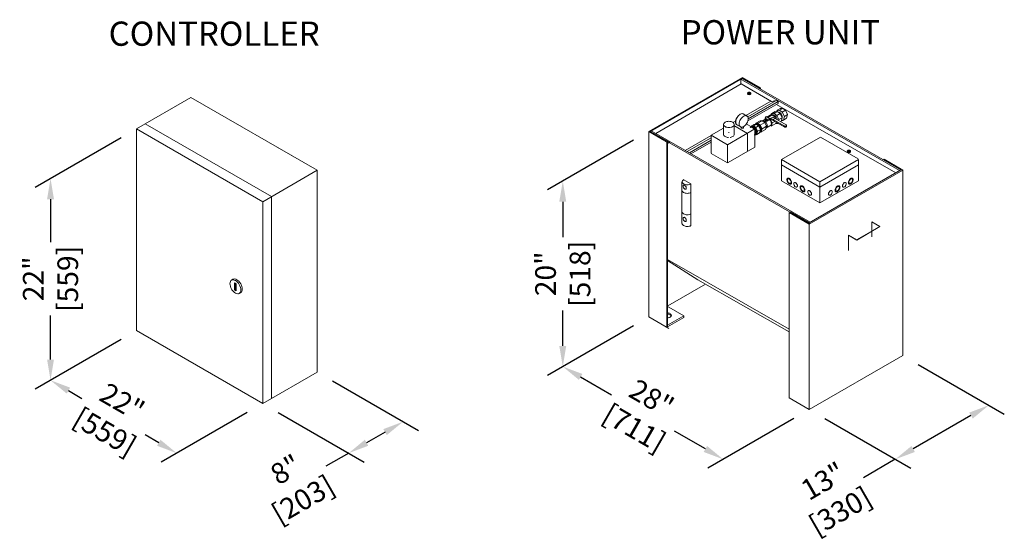
# Model space of a CAD drawing. Units: inches. Extents: x 87 to 1822, y -41 to 475.
# Drawn here: x 1512 to 1661, y -40 to 39 of the extents above; entities that cross this region are included whole.
import ezdxf

# ---------------------------------------------------------------- set-up
doc = ezdxf.new("R2010")
doc.units = ezdxf.units.IN
doc.header["$MEASUREMENT"] = 0
doc.header["$PDMODE"] = 35
doc.header["$PDSIZE"] = -1
for name, color, linetype in [('3', 3, 'Continuous'), ('4', 4, 'Continuous'), ('S0-ANGLAIS-11', 11, 'Continuous')]:
    doc.layers.add(name, color=color, linetype=linetype)
doc.styles.add('ROMANS', font='ROMANS.shx', dxfattribs={"width": 0.8})
doc.dimstyles.new('125', dxfattribs={"dimtxt": 0.125, "dimasz": 0.125, "dimexe": 0.093, "dimexo": 0.093, "dimgap": 0.0325, "dimtad": 0, "dimdec": 4, "dimzin": 3, "dimdsep": 46, "dimlunit": 5, "dimtxsty": 'ROMANS', "dimcen": 0, "dimclrt": 3, "dimadec": 0, "dimazin": 0, "dimtfac": 1, "dimtdec": 4, "dimtofl": 0, "dimtmove": 0, "dimatfit": 3, "dimfxl": 0, "dimfrac": 2, "dimtolj": 1, "dimtzin": 0, "dimarcsym": 0})

# ---------------------------------------------------------------- blocks, each defined once
blk = doc.blocks.new('*D3')
at = {"layer": '4', "color": 0, "lineweight": -2}
for p, q in [((1559.43, -15.65), (1572.42, -23.15)), ((1551.22, -20.39), (1564.21, -27.89)), ((1567.39, -23.37), (1564.59, -24.98)), ((1561.89, -26.55), (1558.46, -28.52))]:
    blk.add_line(p, q, dxfattribs=at)
at = {"layer": '4', "color": 0}
for points in [[(1567.13, -22.92), (1567.65, -23.82), (1570.09, -21.81)], [(1564.33, -24.53), (1564.85, -25.43), (1561.89, -26.55)]]:
    blk.add_solid(points, dxfattribs=at)
at = {"layer": 'Defpoints', "color": 0}
for p in [(1557.1, -14.31), (1548.9, -19.05), (1570.09, -21.81)]:
    blk.add_point(p, dxfattribs=at)
at = {"layer": '4', "color": 3, "insert": (1553.68, -31.28), "char_height": 3.125, "attachment_point": 5, "rotation": 30, "style": 'ROMANS'}
blk.add_mtext('\\A1;8"\\P[203]', dxfattribs=at)
blk = doc.blocks.new('*D4')
at = {"layer": '4', "color": 0, "lineweight": -2}
for p, q in [((1527.52, -9.39), (1514.53, -16.89)), ((1519.56, -17.11), (1521.6, -18.29)), ((1546.57, -20.39), (1533.58, -27.89)), ((1533.2, -24.98), (1531.16, -23.8))]:
    blk.add_line(p, q, dxfattribs=at)
at = {"layer": '4', "color": 0}
for points in [[(1519.82, -16.66), (1519.3, -17.56), (1516.85, -15.55)], [(1533.46, -24.53), (1532.94, -25.43), (1535.91, -26.55)]]:
    blk.add_solid(points, dxfattribs=at)
at = {"layer": 'Defpoints', "color": 0}
for p in [(1529.84, -8.05), (1548.9, -19.05), (1535.91, -26.55)]:
    blk.add_point(p, dxfattribs=at)
at = {"layer": '4', "color": 3, "insert": (1526.38, -21.05), "char_height": 3.125, "attachment_point": 5, "rotation": 330, "style": 'ROMANS'}
blk.add_mtext('\\A1;22"\\P[559]', dxfattribs=at)
blk = doc.blocks.new('*D5')
at = {"layer": '4', "color": 0, "lineweight": -2}
for p, q in [((1527.52, 21.07), (1514.53, 13.57)), ((1516.85, 11.79), (1516.85, 5.28)), ((1516.85, -12.42), (1516.85, -5.75)), ((1527.52, -9.39), (1514.53, -16.89))]:
    blk.add_line(p, q, dxfattribs=at)
at = {"layer": '4', "color": 0}
for points in [[(1516.33, 11.79), (1517.37, 11.79), (1516.85, 14.92)], [(1516.33, -12.42), (1517.37, -12.42), (1516.85, -15.55)]]:
    blk.add_solid(points, dxfattribs=at)
at = {"layer": 'Defpoints', "color": 0}
for p in [(1529.84, 22.42), (1529.84, -8.05), (1516.85, -15.55)]:
    blk.add_point(p, dxfattribs=at)
at = {"layer": '4', "color": 3, "insert": (1516.85, -0.24), "char_height": 3.125, "attachment_point": 5, "rotation": 90, "style": 'ROMANS'}
blk.add_mtext('\\A1;22"\\P[559]', dxfattribs=at)
blk = doc.blocks.new('*D7')
at = {"layer": '4', "color": 0, "lineweight": -2}
for p, q in [((1604.89, 20.68), (1591.9, 13.18)), ((1594.23, 11.4), (1594.23, 6.04)), ((1594.23, -10.35), (1594.23, -4.99)), ((1604.89, -7.32), (1591.9, -14.82))]:
    blk.add_line(p, q, dxfattribs=at)
at = {"layer": '4', "color": 0}
for points in [[(1593.7, 11.4), (1594.75, 11.4), (1594.23, 14.52)], [(1593.7, -10.35), (1594.75, -10.35), (1594.23, -13.48)]]:
    blk.add_solid(points, dxfattribs=at)
at = {"layer": 'Defpoints', "color": 0}
for p in [(1607.22, 22.02), (1607.22, -5.98), (1594.23, -13.48)]:
    blk.add_point(p, dxfattribs=at)
at = {"layer": '4', "color": 3, "insert": (1594.23, 0.52), "char_height": 3.125, "attachment_point": 5, "rotation": 90, "style": 'ROMANS'}
blk.add_mtext('\\A1;20"\\P[518]', dxfattribs=at)
blk = doc.blocks.new('*D6')
at = {"layer": '4', "color": 0, "lineweight": -2}
for p, q in [((1604.89, -7.32), (1591.9, -14.82)), ((1596.93, -15.04), (1601.57, -17.72)), ((1629.14, -21.32), (1616.15, -28.82)), ((1615.77, -25.92), (1611.13, -23.24))]:
    blk.add_line(p, q, dxfattribs=at)
at = {"layer": '4', "color": 0}
for points in [[(1597.19, -14.59), (1596.67, -15.49), (1594.23, -13.48)], [(1616.03, -25.47), (1615.51, -26.37), (1618.47, -27.48)]]:
    blk.add_solid(points, dxfattribs=at)
at = {"layer": 'Defpoints', "color": 0}
for p in [(1607.22, -5.98), (1631.46, -19.98), (1618.47, -27.48)]:
    blk.add_point(p, dxfattribs=at)
at = {"layer": '4', "color": 3, "insert": (1606.35, -20.48), "char_height": 3.125, "attachment_point": 5, "rotation": 330, "style": 'ROMANS'}
blk.add_mtext('\\A1;28"\\P[711]', dxfattribs=at)
blk = doc.blocks.new('*D8')
at = {"layer": '4', "color": 0, "lineweight": -2}
for p, q in [((1647.93, -13.16), (1660.92, -20.66)), ((1633.79, -21.32), (1646.78, -28.82)), ((1655.89, -20.88), (1647.16, -25.92)), ((1644.45, -27.48), (1639.63, -30.27))]:
    blk.add_line(p, q, dxfattribs=at)
at = {"layer": '4', "color": 0}
for points in [[(1655.63, -20.42), (1656.15, -21.33), (1658.6, -19.31)], [(1646.9, -25.47), (1647.42, -26.37), (1644.45, -27.48)]]:
    blk.add_solid(points, dxfattribs=at)
at = {"layer": 'Defpoints', "color": 0}
for p in [(1645.61, -11.81), (1658.6, -19.31), (1631.46, -19.98)]:
    blk.add_point(p, dxfattribs=at)
at = {"layer": '4', "color": 3, "insert": (1634.85, -33.02), "char_height": 3.125, "attachment_point": 5, "rotation": 30, "style": 'ROMANS'}
blk.add_mtext('\\A1;13"\\P[330]', dxfattribs=at)

msp = doc.modelspace()

# ---------------------------------------------------------------- linework, layer by layer
at = {"layer": '3', "linetype": 'Continuous', "lineweight": 0}
for p, q in [((1607.21546, 22.02026), (1621.36054, 30.18692)), ((1607.45013, 22.02147), (1621.36161, 30.05327)), ((1645.11348, 16.10699), (1621.02379, 29.95115)), ((1621.11359, 29.91038), (1621.11359, 29.13858)), ((1645.31145, 16.22129), (1621.22176, 30.06545)), ((1624.08521, 28.61384), (1621.36054, 30.18692)), ((1621.36161, 30.05327), (1623.96999, 28.54732)), ((1621.19253, 29.18415), (1608.26272, 21.71912)), ((1625.77641, 26.53765), (1621.19253, 29.18415)), ((1624.08521, 28.61384), (1623.89882, 28.50623)), ((1623.95486, 28.55606), (1623.95486, 28.48749)), ((1624.08521, 28.61384), (1624.08521, 28.41223)), ((1529.84368, 22.41616), (1538.05093, 27.15462)), ((1557.10349, 16.15462), (1538.05093, 27.15462)), ((1622.29342, 27.92317), (1622.50924, 27.79856)), ((1621.89238, 24.4198), (1625.6685, 26.59995)), ((1622.16942, 24.2446), (1626.44564, 26.71348)), ((1622.19412, 23.61446), (1626.7684, 26.25541)), ((1622.24158, 23.91167), (1626.7684, 26.52523)), ((1626.44564, 26.6788), (1625.77641, 26.53765)), ((1626.7684, 26.52523), (1626.44399, 26.71253)), ((1644.53189, 15.76205), (1626.50717, 26.1046)), ((1626.63438, 25.22136), (1627.15562, 25.52229)), ((1626.7684, 26.52523), (1626.7684, 26.25541)), ((1626.98187, 25.23104), (1627.45633, 25.50496)), ((1627.45633, 25.50496), (1627.07462, 25.47553)), ((1627.884, 25.22033), (1627.45633, 25.50496)), ((1621.47423, 24.66951), (1622.04631, 24.33923)), ((1624.78615, 23.87126), (1624.3619, 23.62632)), ((1624.77622, 24.01936), (1625.20041, 23.77446)), ((1624.77622, 23.8864), (1625.20041, 23.64149)), ((1624.7767, 24.01965), (1624.94624, 24.25669)), ((1624.78615, 23.68199), (1624.78615, 24.03285)), ((1624.93311, 24.12269), (1624.93987, 24.11385)), ((1624.94624, 24.25669), (1625.49095, 23.9422)), ((1625.05369, 24.19466), (1625.55009, 24.48126)), ((1625.2312, 24.13111), (1625.18497, 24.11886)), ((1625.20041, 23.77446), (1625.66528, 24.01095)), ((1625.20041, 23.64149), (1625.66528, 23.87798)), ((1625.49095, 23.9422), (1625.20116, 23.77489)), ((1625.2312, 24.13111), (1625.88201, 24.50686)), ((1625.48681, 23.93981), (1625.2312, 24.13111)), ((1625.49095, 23.9422), (1625.95582, 24.17869)), ((1625.88201, 24.50686), (1625.55009, 24.48126)), ((1625.85877, 23.31044), (1625.59402, 23.84173)), ((1625.66528, 24.01095), (1627.68484, 22.84495)), ((1625.66528, 23.87798), (1627.66079, 22.72587)), ((1626.14828, 24.74977), (1625.72177, 24.63679)), ((1625.8008, 24.74009), (1625.72177, 24.63679)), ((1625.8008, 24.74009), (1626.32203, 25.04102)), ((1626.25391, 24.25935), (1625.88201, 24.50686)), ((1625.95582, 24.17869), (1627.97538, 23.0127)), ((1626.31912, 23.96894), (1626.03137, 23.8028)), ((1626.03137, 23.8028), (1626.03137, 23.671)), ((1626.03502, 24.13297), (1626.25391, 24.25935)), ((1626.14828, 24.74977), (1626.62274, 25.02369)), ((1626.54923, 24.4497), (1626.14828, 24.74977)), ((1626.62274, 25.02369), (1626.24103, 24.99426)), ((1626.41171, 23.91548), (1626.25391, 24.25935)), ((1626.54923, 24.4497), (1627.05042, 24.73906)), ((1626.86999, 23.806), (1626.54923, 24.4497)), ((1626.98187, 25.23104), (1626.55535, 25.11806)), ((1626.63438, 25.22136), (1626.55535, 25.11806)), ((1627.05042, 24.73906), (1626.62274, 25.02369)), ((1626.83649, 23.67024), (1626.86999, 23.806)), ((1626.86999, 23.806), (1627.35113, 24.08378)), ((1627.38282, 24.93097), (1626.98187, 25.23104)), ((1627.35113, 24.08378), (1627.05042, 24.73906)), ((1627.20411, 23.5272), (1627.35113, 24.08378)), ((1627.38282, 24.93097), (1627.884, 25.22033)), ((1627.70358, 24.28727), (1627.38282, 24.93097)), ((1627.55656, 23.73069), (1628.0377, 24.00847)), ((1627.56502, 23.72584), (1627.70358, 24.28727)), ((1627.70358, 24.28727), (1628.18472, 24.56505)), ((1628.18472, 24.56505), (1627.884, 25.22033)), ((1628.0377, 24.00847), (1628.18472, 24.56505)), ((1529.84368, -8.04538), (1529.84368, 22.41616)), ((1548.89623, 11.41616), (1529.84368, 22.41616)), ((1550.22304, 12.18219), (1531.17048, 23.18219)), ((1618.52212, 22.52946), (1616.64242, 21.44421)), ((1618.52212, 21.5775), (1618.52212, 23.02291)), ((1618.95933, 22.62538), (1618.96503, 22.64869)), ((1619.11078, 20.0191), (1623.22077, 22.39201)), ((1619.24856, 22.57179), (1619.25643, 22.60399)), ((1620.30912, 23.56118), (1619.96613, 23.36315)), ((1622.13373, 21.72183), (1620.08358, 22.90548)), ((1620.1297, 21.49955), (1620.1297, 23.15028)), ((1620.30912, 23.56118), (1620.27737, 23.54285)), ((1620.42403, 23.08964), (1621.11011, 22.69353)), ((1621.16392, 22.66346), (1621.16392, 22.53881)), ((1621.54731, 22.55207), (1621.54731, 22.76855)), ((1621.91816, 23.14407), (1623.22077, 22.39201)), ((1623.03327, 22.86213), (1622.66239, 22.76389)), ((1622.73111, 22.85372), (1622.66239, 22.76389)), ((1622.73111, 22.85372), (1623.11392, 23.07473)), ((1623.03327, 22.86213), (1623.44584, 23.10033)), ((1623.38192, 22.6012), (1623.03327, 22.86213)), ((1623.44584, 23.10033), (1623.11392, 23.07473)), ((1623.22077, 22.39201), (1623.22077, 19.64411)), ((1623.70876, 23.25213), (1623.33787, 23.15389)), ((1623.40659, 23.24371), (1623.33787, 23.15389)), ((1623.38192, 22.6012), (1623.81773, 22.85282)), ((1623.66084, 22.04147), (1623.38192, 22.6012)), ((1623.40659, 23.24371), (1624.02765, 23.60228)), ((1623.81773, 22.85282), (1623.44584, 23.10033)), ((1623.70876, 23.25213), (1624.35957, 23.62787)), ((1624.05741, 22.9912), (1623.70876, 23.25213)), ((1624.07922, 22.28302), (1623.81773, 22.85282)), ((1624.35957, 23.62787), (1624.02765, 23.60228)), ((1624.05741, 22.9912), (1624.73147, 23.38036)), ((1624.33633, 22.43146), (1624.05741, 22.9912)), ((1624.20849, 21.94747), (1624.86512, 22.32658)), ((1624.21584, 21.94326), (1624.33633, 22.43146)), ((1624.33633, 22.43146), (1624.99295, 22.81056)), ((1624.73147, 23.38036), (1624.35957, 23.62787)), ((1624.99295, 22.81056), (1624.73147, 23.38036)), ((1624.86512, 22.32658), (1624.99295, 22.81056)), ((1625.50426, 22.86647), (1624.91838, 22.52822)), ((1625.73093, 22.82646), (1626.38756, 23.20556)), ((1625.73828, 22.82224), (1625.85877, 23.31044)), ((1625.85877, 23.31044), (1626.25353, 23.53835)), ((1626.38756, 23.20556), (1626.44609, 23.42718)), ((1626.72298, 23.24942), (1626.73848, 23.25837)), ((1626.73143, 23.24457), (1626.73529, 23.26021)), ((1627.14417, 23.4926), (1627.20411, 23.5272)), ((1627.66079, 22.72587), (1627.70689, 22.70372)), ((1628.0395, 22.93767), (1628.0395, 22.7935)), ((1607.21546, -5.97974), (1607.21546, 22.02026)), ((1607.21546, 22.02026), (1610.26151, 20.26162)), ((1610.3799, 20.32996), (1607.45013, 22.02147)), ((1631.61173, 8.3026), (1607.59459, 22.10487)), ((1612.73869, 19.13492), (1616.64242, 21.38874)), ((1613.02894, 18.96734), (1616.64242, 21.05359)), ((1616.64242, 21.44421), (1616.64242, 18.73248)), ((1616.64242, 21.44421), (1619.11078, 20.0191)), ((1619.30027, 21.81883), (1619.32608, 21.89994)), ((1622.13373, 19.01651), (1622.13373, 21.72183)), ((1623.533, 21.55748), (1623.95138, 21.79903)), ((1623.54035, 21.55327), (1623.66084, 22.04147)), ((1623.66084, 22.04147), (1624.07922, 22.28302)), ((1623.95138, 21.79903), (1624.07922, 22.28302)), ((1627.28649, 17.77414), (1633.16657, 21.16901)), ((1633.16657, 21.16901), (1638.83476, 17.89647)), ((1557.10349, 16.15462), (1551.09461, 19.62386)), ((1609.94013, 20.44717), (1610.05851, 20.51552)), ((1609.94013, 20.44717), (1609.94013, -7.55283)), ((1610.05851, 20.51552), (1610.05851, -7.48448)), ((1610.34619, 20.3105), (1631.53495, 8.1412)), ((1613.35335, 18.78005), (1616.64242, 20.67899)), ((1613.58701, 18.64514), (1616.64242, 20.40918)), ((1619.11078, 20.0191), (1619.16199, 20.04867)), ((1619.11078, 20.0191), (1619.11078, 17.2712)), ((1619.21515, 17.33146), (1623.22077, 19.64411)), ((1616.64242, 18.69631), (1619.11078, 17.2712)), ((1637.35497, 19.17883), (1637.57079, 19.05422)), ((1633.08251, 14.42781), (1627.28649, 17.77414)), ((1627.28649, 14.57863), (1627.28649, 17.77414)), ((1633.08251, 13.60964), (1627.28649, 16.95597)), ((1633.08251, 14.42781), (1638.87853, 17.77414)), ((1633.08251, 13.60964), (1638.87853, 16.95597)), ((1638.87853, 14.57863), (1638.87853, 17.77414)), ((1642.65988, 17.74472), (1642.78547, 17.81723)), ((1645.31292, 16.21298), (1642.65988, 17.74472)), ((1645.60925, 16.18692), (1642.78547, 17.81723)), ((1548.89623, 11.41616), (1557.10349, 16.15462)), ((1557.10349, -14.30691), (1557.10349, 16.15462)), ((1631.43007, 8.19772), (1645.31292, 16.21298)), ((1631.46417, 8.02026), (1645.60925, 16.18692)), ((1645.60925, 16.18692), (1645.60925, -11.81308)), ((1612.23262, 14.41505), (1612.23262, 8.12145)), ((1612.41686, 14.76644), (1613.5653, 14.10339)), ((1613.5653, 14.10339), (1613.5653, 7.76319)), ((1633.08251, 11.23229), (1627.28649, 14.57863)), ((1632.9587, 13.68112), (1633.08251, 13.60964)), ((1633.08251, 11.23229), (1638.87853, 14.57863)), ((1633.08251, 11.23229), (1633.08251, 14.42781)), ((1633.08251, 11.23229), (1633.08251, 13.60964)), ((1550.22304, -18.27934), (1550.22304, 12.18219)), ((1548.89623, -19.04538), (1548.89623, 11.41616)), ((1628.40312, 9.749), (1628.56857, 9.84452)), ((1628.41812, -18.22111), (1628.41812, 9.77889)), ((1628.41812, 9.77889), (1631.46417, 8.02026)), ((1628.55475, 9.85778), (1631.43007, 8.19772)), ((1612.26197, 8.11428), (1612.26201, 8.11887)), ((1631.46417, 8.02026), (1631.46417, -19.97974)), ((1638.62914, 5.62421), (1642.14606, 7.65471)), ((1640.938, 8.35218), (1640.938, 6.12931)), ((1642.14606, 7.65471), (1640.938, 8.35218)), ((1637.3793, 6.34581), (1638.62914, 5.62421)), ((1637.3793, 4.04562), (1637.3793, 6.34581)), ((1610.05851, 2.68886), (1628.41812, -7.84704)), ((1610.05851, 2.5435), (1614.6291, -0.36087)), ((1544.19773, -0.43054), (1544.41407, -0.30563)), ((1544.901, -0.98091), (1544.65732, -0.84022)), ((1544.65732, -0.84022), (1544.65732, -1.89432)), ((1544.75568, -0.89701), (1544.75568, -1.83753)), ((1544.901, -0.98091), (1544.901, -2.03501)), ((1615.78837, -1.03017), (1610.1044, -4.31182)), ((1614.6291, -0.36087), (1628.41812, -8.25793)), ((1544.901, -2.03501), (1544.65732, -1.89432)), ((1544.901, -1.92143), (1544.75568, -1.83753)), ((1545.3606, -2.44469), (1545.57694, -2.31979)), ((1609.88723, -4.31507), (1612.51031, -5.82951)), ((1612.51031, -5.82951), (1610.07307, -7.23665)), ((1612.51031, -5.82951), (1612.51031, -6.092)), ((1610.26151, -7.73838), (1607.21546, -5.97974)), ((1612.51031, -6.092), (1610.07307, -7.49914)), ((1610.07307, -7.23665), (1610.07307, -7.49914)), ((1529.84368, -8.04538), (1548.89623, -19.04538)), ((1609.94013, -7.55283), (1610.05851, -7.48448)), ((1645.60925, -11.81308), (1631.46417, -19.97974)), ((1548.89623, -19.04538), (1557.10349, -14.30691)), ((1631.46417, -19.97974), (1628.41812, -18.22111))]:
    msp.add_line(p, q, dxfattribs=at)
at = {"layer": '3', "linetype": 'Continuous', "lineweight": 15}
for p, q in [((1638.61723, 5.63971), (1642.12613, 7.66557)), ((1642.12613, 7.66557), (1640.93837, 8.35133)), ((1640.93837, 8.35133), (1640.93837, 6.12792)), ((1637.3793, 4.04562), (1637.36739, 6.3613)), ((1637.36739, 6.3613), (1638.61723, 5.63971))]:
    msp.add_line(p, q, dxfattribs=at)
at = {"layer": '3', "linetype": 'Continuous', "lineweight": 0}
for centre, radius, start, end in [((1622.23, 27.78331), 0.08764, 144.3428702, 215.6571298), ((1622.23, 27.71472), 0.08764, 156.9609834, 215.6571298), ((1622.30895, 27.72667), 0.18481, 120, 144.3428702), ((1622.30895, 27.83996), 0.18481, 215.6571298, 240), ((1622.30895, 27.77136), 0.18481, 215.6571298, 240), ((1622.36127, 27.63605), 0.28944, 104.3856823, 120), ((1622.36127, 27.93057), 0.28944, 240, 256.5505245), ((1622.36127, 27.86198), 0.28944, 240, 256.5505245), ((1622.29226, 27.84884), 0.0547, 144.3428702, 215.6571298), ((1622.34154, 27.81348), 0.11535, 120, 144.3428702), ((1622.34154, 27.88419), 0.11535, 215.6571298, 240), ((1622.37419, 27.75692), 0.18066, 103.4494755, 120), ((1622.37419, 27.94075), 0.18066, 240, 256.5505245), ((1622.39565, 28.07435), 0.43727, 256.5505245, 283.4494755), ((1622.39565, 28.00575), 0.43727, 256.5505245, 283.4494755), ((1622.39565, 27.66719), 0.27292, 90, 103.4494755), ((1622.39565, 28.03048), 0.27292, 256.5505245, 283.4494755), ((1622.39565, 27.66719), 0.27292, 76.5505245, 90), ((1622.41711, 27.75692), 0.18066, 60, 76.5505245), ((1622.41711, 27.94075), 0.18066, 283.4494755, 300), ((1622.43003, 27.93057), 0.28944, 283.4494755, 300), ((1622.43003, 27.86198), 0.28944, 283.4494755, 300), ((1622.43003, 27.63605), 0.28944, 60, 75.6143177), ((1622.44977, 27.81348), 0.11535, 35.6571298, 60), ((1622.44977, 27.88419), 0.11535, 300, 324.3428702), ((1622.49904, 27.84884), 0.0547, 324.3428702, 35.6571298), ((1622.48235, 27.72667), 0.18481, 35.6571298, 60), ((1622.48235, 27.83996), 0.18481, 300, 324.3428702), ((1622.48235, 27.77136), 0.18481, 300, 324.3428702), ((1622.56131, 27.78331), 0.08764, 324.3428702, 35.6571298), ((1622.56131, 27.71472), 0.08764, 324.3428702, 23.0390166), ((1621.87355, 23.29391), 1.5929, 150, 163.4494755), ((1621.9904, 23.29407), 1.66187, 150, 163.4494755), ((1621.9904, 23.29407), 1.66187, 136.5505245, 150), ((1621.58252, 23.68044), 1.10005, 120, 136.5505245), ((1622.51903, 22.98886), 1.66187, 150, 163.4494755), ((1621.38369, 24.02483), 0.70238, 95.6571298, 120), ((1622.51903, 22.98886), 1.66187, 136.5505245, 150), ((1622.11115, 23.37524), 1.10005, 120, 136.5505245), ((1621.34729, 24.39234), 0.33308, 35.6776447, 95.6571298), ((1621.91232, 23.71963), 0.70238, 95.6571298, 120), ((1621.87591, 24.08713), 0.33308, 24.3428702, 95.6571298), ((1621.53944, 23.93491), 0.70238, 0, 24.3428702), ((1621.14178, 23.93491), 1.10005, 343.4494755, 0), ((1624.85432, 23.84523), 0.06935, 152.8071216, 215.6571298), ((1624.9168, 23.89005), 0.14625, 215.6571298, 240), ((1626.24387, 24.30187), 0.60084, 155.6571298, 161.6758256), ((1626.30938, 24.37094), 0.64495, 155.6571298, 168.0545145), ((1626.01869, 24.3013), 0.20389, 84.3428702, 137.6231987), ((1625.99641, 24.07633), 0.42997, 60, 84.3428702), ((1625.87469, 23.86551), 0.6734, 43.4494755, 60), ((1625.62501, 23.62899), 1.01732, 16.5505245, 43.4494755), ((1627.14296, 24.85222), 0.64495, 155.6571298, 168.0545145), ((1625.95468, 23.72696), 0.6734, 5.5766247, 16.5505245), ((1626.80905, 24.74049), 0.18838, 84.3428702, 101.6427573), ((1626.78846, 24.53264), 0.39725, 60, 84.3428702), ((1626.67601, 24.33786), 0.62216, 43.4494755, 60), ((1626.44533, 24.11934), 0.93991, 16.5505245, 43.4494755), ((1626.74991, 24.20985), 0.62216, 0, 16.5505245), ((1626.97482, 24.20985), 0.39725, 340.6976785, 0), ((1618.7884, 23.07398), 0.28259, 144.3428702, 215.6571298), ((1619.04298, 22.89133), 0.59592, 120, 144.3428702), ((1619.04298, 23.25663), 0.59592, 215.6571298, 240), ((1619.21168, 22.59914), 0.93332, 103.4494755, 120), ((1619.21168, 23.54882), 0.93332, 240, 256.5505245), ((1619.32255, 22.13555), 1.40998, 90, 103.4494755), ((1619.32255, 24.01242), 1.40998, 256.5505245, 283.4494755), ((1619.32255, 22.13555), 1.40998, 76.5505245, 90), ((1619.43341, 22.59914), 0.93332, 60, 76.5505245), ((1619.43341, 23.54882), 0.93332, 283.4494755, 300), ((1619.60211, 22.89133), 0.59592, 35.6571298, 60), ((1619.60211, 23.25663), 0.59592, 300, 324.3428702), ((1619.8567, 23.07398), 0.28259, 324.3428702, 35.6571298), ((1621.35735, 23.44731), 1.05439, 163.4494755, 180), ((1620.97619, 23.44731), 0.67323, 180, 204.3428702), ((1621.45185, 23.45411), 1.10005, 163.4494755, 180), ((1621.05419, 23.45411), 0.70238, 180, 204.3428702), ((1620.65368, 23.3014), 0.31925, 204.3428702, 260.9167469), ((1620.71771, 23.30188), 0.33308, 204.3428702, 246.9193614), ((1621.98048, 23.14891), 1.10005, 163.4494755, 180), ((1621.58281, 23.14891), 0.70238, 180, 204.3428702), ((1621.24634, 22.99668), 0.33308, 204.3428702, 275.6571298), ((1621.263, 22.68761), 0.17878, 236.3417115, 240), ((1621.31361, 22.77527), 0.27999, 240, 256.5505245), ((1621.34687, 22.91435), 0.423, 256.5505245, 283.4494755), ((1621.20994, 23.36419), 0.70238, 275.6571298, 300), ((1621.38013, 22.77527), 0.27999, 283.4494755, 300), ((1621.43074, 22.68761), 0.17878, 300, 310.6971095), ((1621.0111, 23.70857), 1.10005, 300, 316.5505245), ((1620.60323, 24.09495), 1.66187, 316.5505245, 343.4494755), ((1622.68788, 22.43384), 0.22162, 84.3428702, 136.7154038), ((1622.76923, 22.48081), 0.22162, 84.3428702, 132.2354244), ((1623.17335, 22.53272), 0.56082, 155.6571298, 168.0545145), ((1622.87963, 22.54456), 0.22162, 84.3428702, 147.9870185), ((1622.66365, 22.18931), 0.46735, 60, 84.3428702), ((1622.745, 22.23628), 0.46735, 60, 84.3428702), ((1622.53135, 21.96016), 0.73195, 43.4494755, 60), ((1622.85541, 22.30002), 0.46735, 60, 84.3428702), ((1622.6127, 22.00713), 0.73195, 43.4494755, 60), ((1622.25996, 21.70307), 1.10578, 16.5505245, 43.4494755), ((1622.72311, 22.07087), 0.73195, 43.4494755, 60), ((1622.34131, 21.75004), 1.10578, 16.5505245, 43.4494755), ((1622.45172, 21.81379), 1.10578, 16.5505245, 43.4494755), ((1623.84884, 22.92272), 0.56082, 155.6571298, 168.0545145), ((1623.5048, 22.92786), 0.23049, 84.3428702, 117.45516), ((1623.47961, 22.67354), 0.48605, 60, 84.3428702), ((1623.37083, 22.61074), 0.48605, 60, 69.8433384), ((1623.23324, 22.37243), 0.76123, 43.4494755, 60), ((1623.34202, 22.43523), 0.76123, 43.4494755, 60), ((1622.95099, 22.10506), 1.15001, 16.5505245, 43.4494755), ((1623.05977, 22.16786), 1.15001, 16.5505245, 43.4494755), ((1623.32367, 22.2158), 0.76123, 0, 16.5505245), ((1623.43245, 22.27861), 0.76123, 0, 16.5505245), ((1624.46945, 23.46244), 0.22162, 84.3428702, 94.5941429), ((1624.44523, 23.21791), 0.46735, 60, 84.3428702), ((1624.31293, 22.98876), 0.73195, 43.4494755, 60), ((1624.85432, 23.70122), 0.06935, 169.4310833, 215.6571298), ((1624.9168, 23.74605), 0.14625, 215.6571298, 240), ((1624.9582, 23.96176), 0.22904, 240, 256.5505245), ((1624.9582, 23.81775), 0.22904, 240, 256.5505245), ((1624.04154, 22.73167), 1.10578, 16.5505245, 43.4494755), ((1624.88836, 22.73687), 0.22162, 272.0129815, 335.6571298), ((1624.98541, 24.07553), 0.34602, 256.5505245, 279.13786), ((1624.98541, 23.93152), 0.34602, 256.5505245, 283.4494755), ((1625.01262, 23.81775), 0.22904, 283.4494755, 300), ((1624.66448, 22.83816), 0.46735, 335.6571298, 0), ((1624.39988, 22.83816), 0.73195, 0, 16.5505245), ((1625.05402, 23.74605), 0.14625, 300, 323.1864282), ((1624.64965, 23.08276), 1.10578, 16.5505245, 39.9379577), ((1625.49647, 23.08796), 0.22162, 272.0129815, 335.6571298), ((1625.27259, 23.18925), 0.46735, 335.6571298, 0), ((1625.00799, 23.18925), 0.73195, 0, 16.5505245), ((1626.52574, 23.81366), 0.60084, 257.2736523, 264.3428702), ((1626.61194, 23.84689), 0.64495, 251.5156614, 264.3428702), ((1626.49459, 23.49928), 0.28492, 264.3428702, 312.2852405), ((1626.57851, 23.50944), 0.30584, 264.3428702, 300), ((1627.44553, 24.32816), 0.64495, 251.5156614, 264.3428702), ((1627.4121, 23.99071), 0.30584, 264.3428702, 300), ((1627.76879, 22.96901), 0.14731, 236.3818186, 240), ((1627.76879, 22.83492), 0.14731, 236.3818186, 240), ((1627.81049, 23.04123), 0.23071, 240, 256.5505245), ((1627.81049, 22.90714), 0.23071, 240, 256.5505245), ((1627.8379, 23.15583), 0.34854, 256.5505245, 283.4494755), ((1627.8379, 23.02174), 0.34854, 256.5505245, 283.4494755), ((1627.8653, 23.04123), 0.23071, 283.4494755, 300), ((1627.8653, 22.90714), 0.23071, 283.4494755, 300), ((1627.8653, 22.80648), 0.23071, 60, 62.3800027), ((1627.907, 22.87871), 0.14731, 35.6571298, 60), ((1627.907, 22.96901), 0.14731, 300, 324.3428702), ((1627.907, 22.83492), 0.14731, 300, 324.3428702), ((1627.96994, 22.92386), 0.06985, 324.3428702, 35.6571298), ((1627.96994, 22.78977), 0.06985, 324.3428702, 5.1831651), ((1618.7884, 21.5775), 0.28259, 160.4331372, 215.6571298), ((1619.04298, 21.76015), 0.59592, 215.6571298, 240), ((1619.21168, 22.05234), 0.93332, 240, 256.5505245), ((1619.32255, 22.51594), 1.40998, 256.5505245, 266.6517173), ((1619.32255, 22.51594), 1.40998, 277.0038431, 283.4494755), ((1619.43341, 22.05234), 0.93332, 283.4494755, 300), ((1619.60211, 21.76015), 0.59592, 300, 324.3428702), ((1619.8567, 21.5775), 0.28259, 324.3428702, 14.9717723), ((1623.10678, 21.70827), 0.22162, 283.2845962, 335.6571298), ((1623.18814, 21.75524), 0.22162, 287.7645756, 335.6571298), ((1623.43645, 22.07703), 0.56082, 251.5156614, 264.3428702), ((1623.29854, 21.81899), 0.22162, 272.0129815, 335.6571298), ((1622.8829, 21.80956), 0.46735, 335.6571298, 0), ((1622.6183, 21.80956), 0.73195, 0, 16.5505245), ((1623.40738, 21.78359), 0.26595, 264.3428702, 300), ((1622.96425, 21.85653), 0.46735, 335.6571298, 0), ((1622.69965, 21.85653), 0.73195, 0, 16.5505245), ((1623.07466, 21.92028), 0.46735, 335.6571298, 0), ((1622.81006, 21.92028), 0.73195, 0, 16.5505245), ((1624.11194, 22.46702), 0.56082, 251.5156614, 264.3428702), ((1624.08287, 22.17358), 0.26595, 264.3428702, 300), ((1623.94047, 22.17327), 0.23049, 303.1833721, 335.6571298), ((1623.59885, 22.2158), 0.48605, 350.9042947, 360), ((1623.70763, 22.27861), 0.48605, 335.6571298, 0), ((1637.29154, 19.03897), 0.08764, 144.3428702, 215.6571298), ((1637.29154, 18.97037), 0.08764, 156.9609834, 215.6571298), ((1637.3705, 18.98233), 0.18481, 120, 144.3428702), ((1637.3705, 19.09562), 0.18481, 215.6571298, 240), ((1637.3705, 19.02702), 0.18481, 215.6571298, 240), ((1637.42281, 18.89171), 0.28944, 104.3856823, 120), ((1637.42281, 19.18623), 0.28944, 240, 256.5505245), ((1637.42281, 19.11763), 0.28944, 240, 256.5505245), ((1637.35381, 19.10449), 0.0547, 144.3428702, 215.6571298), ((1637.40308, 19.06914), 0.11535, 120, 144.3428702), ((1637.40308, 19.13985), 0.11535, 215.6571298, 240), ((1637.43574, 19.01258), 0.18066, 103.4494755, 120), ((1637.43574, 19.19641), 0.18066, 240, 256.5505245), ((1637.4572, 19.33), 0.43727, 256.5505245, 283.4494755), ((1637.4572, 19.26141), 0.43727, 256.5505245, 283.4494755), ((1637.4572, 18.92285), 0.27292, 90, 103.4494755), ((1637.4572, 19.28614), 0.27292, 256.5505245, 283.4494755), ((1637.4572, 18.92285), 0.27292, 76.5505245, 90), ((1637.47866, 19.01258), 0.18066, 60, 76.5505245), ((1637.47866, 19.19641), 0.18066, 283.4494755, 300), ((1637.49158, 19.18623), 0.28944, 283.4494755, 300), ((1637.49158, 19.11763), 0.28944, 283.4494755, 300), ((1637.49158, 18.89171), 0.28944, 60, 75.6143177), ((1637.51131, 19.06914), 0.11535, 35.6571298, 60), ((1637.51131, 19.13985), 0.11535, 300, 324.3428702), ((1637.56059, 19.10449), 0.0547, 324.3428702, 35.6571298), ((1637.5439, 18.98233), 0.18481, 35.6571298, 60), ((1637.5439, 19.09562), 0.18481, 300, 324.3428702), ((1637.5439, 19.02702), 0.18481, 300, 324.3428702), ((1637.62285, 19.03897), 0.08764, 324.3428702, 35.6571298), ((1637.62285, 18.97037), 0.08764, 324.3428702, 23.0390166), ((1628.4507, 14.72775), 0.37434, 155.6571298, 180), ((1628.27138, 14.80888), 0.17752, 84.3428702, 155.6571298), ((1628.30459, 14.74704), 0.13655, 84.3428702, 155.6571298), ((1628.25197, 14.61302), 0.37434, 60, 84.3428702), ((1628.28966, 14.59637), 0.28795, 60, 84.3428702), ((1628.146, 14.42947), 0.58628, 43.4494755, 60), ((1638.01902, 14.42947), 0.58628, 120, 136.5505245), ((1637.91305, 14.61302), 0.37434, 95.6571298, 120), ((1637.87536, 14.59637), 0.28795, 95.6571298, 120), ((1637.86044, 14.74704), 0.13655, 24.3428702, 95.6571298), ((1637.89365, 14.80888), 0.17752, 24.3428702, 95.6571298), ((1637.71433, 14.72775), 0.37434, 0, 24.3428702), ((1612.52805, 14.41505), 0.26608, 144.3428702, 215.6571298), ((1612.76777, 14.24307), 0.56111, 120.3247014, 144.3428702), ((1612.76777, 14.58703), 0.56111, 215.6571298, 240), ((1612.65192, 13.74304), 0.25348, 155.6571298, 180), ((1612.79543, 13.74304), 0.39699, 180, 196.5505245), ((1612.98979, 13.8008), 0.59975, 196.5505245, 223.4494755), ((1612.53049, 13.79798), 0.1202, 84.3428702, 155.6571298), ((1612.92661, 14.86215), 0.87879, 240, 256.5505245), ((1612.51735, 13.66535), 0.25348, 60, 84.3428702), ((1612.84259, 13.66136), 0.39699, 223.4494755, 240), ((1612.4456, 13.54107), 0.39699, 43.4494755, 60), ((1613.031, 15.29866), 1.32761, 256.5505245, 283.4494755), ((1612.2984, 13.40163), 0.59975, 30, 43.4494755), ((1612.2984, 13.40163), 0.59975, 16.5505245, 30), ((1612.63627, 13.45939), 0.25348, 335.6571298, 0), ((1612.49275, 13.45939), 0.39699, 360, 16.5505245), ((1613.13539, 14.86215), 0.87879, 283.4494755, 299.2884201), ((1628.66264, 14.72775), 0.58628, 180, 196.5505245), ((1628.94966, 14.81305), 0.88571, 196.5505245, 210), ((1628.44253, 14.68463), 0.28795, 155.6571298, 180), ((1628.60556, 14.68463), 0.45098, 180, 196.5505245), ((1628.82635, 14.75025), 0.68131, 196.5505245, 210), ((1628.94966, 14.81305), 0.88571, 210, 223.4494755), ((1628.82635, 14.75025), 0.68131, 210, 223.4494755), ((1628.73228, 14.60713), 0.58628, 223.4494755, 240), ((1628.65913, 14.59184), 0.45098, 223.4494755, 240), ((1628.20815, 14.45519), 0.45098, 43.4494755, 60), ((1628.57762, 14.45066), 0.28795, 240, 264.3428702), ((1628.62631, 14.42358), 0.37434, 240, 264.3428702), ((1628.04093, 14.29679), 0.68131, 16.5505245, 43.4494755), ((1628.56269, 14.29999), 0.13655, 264.3428702, 335.6571298), ((1627.92863, 14.22355), 0.88571, 16.5505245, 43.4494755), ((1628.60691, 14.22772), 0.17752, 264.3428702, 335.6571298), ((1628.42475, 14.3624), 0.28795, 335.6571298, 360), ((1628.26172, 14.3624), 0.45098, 0, 16.5505245), ((1628.42759, 14.30885), 0.37434, 335.6571298, 0), ((1628.21565, 14.30885), 0.58628, 0, 16.5505245), ((1629.41336, 14.12413), 0.28795, 155.6571298, 180), ((1629.57639, 14.12413), 0.45098, 180, 196.5505245), ((1629.79718, 14.18974), 0.68131, 196.5505245, 210), ((1629.27542, 14.18653), 0.13655, 84.3428702, 155.6571298), ((1629.79718, 14.18974), 0.68131, 210, 223.4494755), ((1629.26049, 14.03587), 0.28795, 60, 84.3428702), ((1629.62996, 14.03134), 0.45098, 223.4494755, 240), ((1629.17898, 13.89468), 0.45098, 43.4494755, 60), ((1629.54845, 13.89015), 0.28795, 240, 264.3428702), ((1629.01176, 13.73628), 0.68131, 16.5505245, 43.4494755), ((1629.53352, 13.73948), 0.13655, 264.3428702, 335.6571298), ((1629.39558, 13.80189), 0.28795, 335.6571298, 360), ((1629.23255, 13.80189), 0.45098, 0, 16.5505245), ((1630.45131, 13.5727), 0.37434, 155.6571298, 180), ((1630.66325, 13.5727), 0.58628, 180, 196.5505245), ((1630.95027, 13.65799), 0.88571, 196.5505245, 210), ((1630.27199, 13.65383), 0.17752, 84.3428702, 155.6571298), ((1630.44314, 13.52958), 0.28795, 155.6571298, 180), ((1630.60617, 13.52958), 0.45098, 180, 196.5505245), ((1630.82696, 13.59519), 0.68131, 196.5505245, 210), ((1630.3052, 13.59199), 0.13655, 84.3428702, 155.6571298), ((1630.25259, 13.45796), 0.37434, 60, 84.3428702), ((1630.29028, 13.44132), 0.28795, 60, 84.3428702), ((1630.20876, 13.30013), 0.45098, 43.4494755, 60), ((1630.14662, 13.27442), 0.58628, 43.4494755, 60), ((1630.04155, 13.14173), 0.68131, 16.5505245, 43.4494755), ((1629.92924, 13.0685), 0.88571, 16.5505245, 43.4494755), ((1636.23579, 13.0685), 0.88571, 136.5505245, 163.4494755), ((1636.12348, 13.14173), 0.68131, 136.5505245, 163.4494755), ((1636.01841, 13.27442), 0.58628, 120, 136.5505245), ((1635.95627, 13.30013), 0.45098, 120, 136.5505245), ((1635.91244, 13.45796), 0.37434, 95.6571298, 120), ((1635.87475, 13.44132), 0.28795, 95.6571298, 120), ((1635.85983, 13.59199), 0.13655, 24.3428702, 95.6571298), ((1635.89304, 13.65383), 0.17752, 24.3428702, 95.6571298), ((1635.33807, 13.59519), 0.68131, 330, 343.4494755), ((1635.21475, 13.65799), 0.88571, 330, 343.4494755), ((1635.72188, 13.52958), 0.28795, 0, 24.3428702), ((1635.55886, 13.52958), 0.45098, 343.4494755, 0), ((1635.71371, 13.5727), 0.37434, 0, 24.3428702), ((1635.50178, 13.5727), 0.58628, 343.4494755, 0), ((1636.93248, 13.80189), 0.45098, 163.4494755, 180), ((1636.76945, 13.80189), 0.28795, 180, 204.3428702), ((1637.15327, 13.73628), 0.68131, 136.5505245, 163.4494755), ((1636.63151, 13.73948), 0.13655, 204.3428702, 275.6571298), ((1636.61658, 13.89015), 0.28795, 275.6571298, 300), ((1636.98605, 13.89468), 0.45098, 120, 136.5505245), ((1636.90454, 14.03587), 0.28795, 95.6571298, 120), ((1636.53507, 14.03134), 0.45098, 300, 316.5505245), ((1636.36785, 14.18974), 0.68131, 316.5505245, 330), ((1636.88961, 14.18653), 0.13655, 24.3428702, 95.6571298), ((1636.36785, 14.18974), 0.68131, 330, 343.4494755), ((1636.75167, 14.12413), 0.28795, 0, 24.3428702), ((1636.58864, 14.12413), 0.45098, 343.4494755, 360), ((1637.94938, 14.30885), 0.58628, 163.4494755, 180), ((1637.73744, 14.30885), 0.37434, 180, 204.3428702), ((1638.2364, 14.22355), 0.88571, 136.5505245, 163.4494755), ((1637.55812, 14.22772), 0.17752, 204.3428702, 275.6571298), ((1637.90331, 14.3624), 0.45098, 163.4494755, 180), ((1637.74028, 14.3624), 0.28795, 180, 204.3428702), ((1638.12409, 14.29679), 0.68131, 136.5505245, 163.4494755), ((1637.60233, 14.29999), 0.13655, 204.3428702, 275.6571298), ((1637.53871, 14.42358), 0.37434, 275.6571298, 300), ((1637.58741, 14.45066), 0.28795, 275.6571298, 300), ((1637.95688, 14.45519), 0.45098, 120, 136.5505245), ((1637.43274, 14.60713), 0.58628, 300, 316.5505245), ((1637.50589, 14.59184), 0.45098, 300, 316.5505245), ((1637.33868, 14.75025), 0.68131, 316.5505245, 330), ((1637.21537, 14.81305), 0.88571, 316.5505245, 330), ((1637.33868, 14.75025), 0.68131, 330, 343.4494755), ((1637.21537, 14.81305), 0.88571, 330, 343.4494755), ((1637.7225, 14.68463), 0.28795, 360, 24.3428702), ((1637.55947, 14.68463), 0.45098, 343.4494755, 0), ((1637.50239, 14.72775), 0.58628, 343.4494755, 360), ((1612.52805, 13.11453), 0.26608, 188.8063083, 215.6571298), ((1612.76777, 13.28651), 0.56111, 215.6571298, 240), ((1612.92661, 13.56163), 0.87879, 240, 256.5505245), ((1612.77083, 13.53708), 0.25348, 240, 264.3428702), ((1613.031, 13.99814), 1.32761, 256.5505245, 283.4494755), ((1612.7577, 13.40445), 0.1202, 264.3428702, 335.6571298), ((1613.13539, 13.56163), 0.87879, 283.4494755, 299.2884201), ((1630.95027, 13.65799), 0.88571, 210, 223.4494755), ((1630.82696, 13.59519), 0.68131, 210, 223.4494755), ((1630.73289, 13.45207), 0.58628, 223.4494755, 240), ((1630.65974, 13.43679), 0.45098, 223.4494755, 240), ((1630.57823, 13.2956), 0.28795, 240, 264.3428702), ((1630.62693, 13.26853), 0.37434, 240, 264.3428702), ((1630.56331, 13.14494), 0.13655, 264.3428702, 335.6571298), ((1630.60752, 13.07266), 0.17752, 264.3428702, 335.6571298), ((1630.42536, 13.20734), 0.28795, 335.6571298, 0), ((1630.26233, 13.20734), 0.45098, 360, 16.5505245), ((1630.4282, 13.15379), 0.37434, 335.6571298, 0), ((1630.21626, 13.15379), 0.58628, 0, 16.5505245), ((1631.52402, 12.90553), 0.28795, 155.6571298, 180), ((1631.68705, 12.90553), 0.45098, 180, 196.5505245), ((1631.90784, 12.97114), 0.68131, 196.5505245, 210), ((1631.38608, 12.96794), 0.13655, 84.3428702, 155.6571298), ((1631.90784, 12.97114), 0.68131, 210, 223.4494755), ((1631.37116, 12.81727), 0.28795, 60, 84.3428702), ((1631.74063, 12.81274), 0.45098, 223.4494755, 240), ((1631.28964, 12.67609), 0.45098, 43.4494755, 60), ((1631.65911, 12.67156), 0.28795, 240, 264.3428702), ((1631.12243, 12.51769), 0.68131, 16.5505245, 43.4494755), ((1631.64419, 12.52089), 0.13655, 264.3428702, 335.6571298), ((1631.50624, 12.5833), 0.28795, 335.6571298, 0), ((1631.34321, 12.5833), 0.45098, 360, 16.5505245), ((1634.82181, 12.5833), 0.45098, 163.4494755, 180), ((1634.65879, 12.5833), 0.28795, 180, 204.3428702), ((1635.0426, 12.51769), 0.68131, 136.5505245, 163.4494755), ((1634.52084, 12.52089), 0.13655, 204.3428702, 275.6571298), ((1634.50592, 12.67156), 0.28795, 275.6571298, 300), ((1634.87539, 12.67609), 0.45098, 120, 136.5505245), ((1634.79387, 12.81727), 0.28795, 95.6571298, 120), ((1634.4244, 12.81274), 0.45098, 300, 316.5505245), ((1634.25719, 12.97114), 0.68131, 316.5505245, 330), ((1634.77895, 12.96794), 0.13655, 24.3428702, 95.6571298), ((1634.25719, 12.97114), 0.68131, 330, 343.4494755), ((1634.641, 12.90553), 0.28795, 360, 24.3428702), ((1634.47797, 12.90553), 0.45098, 343.4494755, 0), ((1635.94877, 13.15379), 0.58628, 163.4494755, 180), ((1635.73683, 13.15379), 0.37434, 180, 204.3428702), ((1635.5575, 13.07266), 0.17752, 204.3428702, 275.6571298), ((1635.9027, 13.20734), 0.45098, 163.4494755, 180), ((1635.73967, 13.20734), 0.28795, 180, 204.3428702), ((1635.60172, 13.14494), 0.13655, 204.3428702, 275.6571298), ((1635.5381, 13.26853), 0.37434, 275.6571298, 300), ((1635.5868, 13.2956), 0.28795, 275.6571298, 300), ((1635.43213, 13.45207), 0.58628, 300, 316.5505245), ((1635.50528, 13.43679), 0.45098, 300, 316.5505245), ((1635.33807, 13.59519), 0.68131, 316.5505245, 330), ((1635.21475, 13.65799), 0.88571, 316.5505245, 330), ((1612.52805, 9.8859), 0.26608, 188.8063083, 215.6571298), ((1612.76777, 10.05788), 0.56111, 215.6571298, 240), ((1612.65192, 8.88473), 0.25348, 155.6571298, 180), ((1612.53049, 8.93966), 0.1202, 84.3428702, 155.6571298), ((1612.92661, 10.333), 0.87879, 240, 256.5505245), ((1612.51735, 8.80703), 0.25348, 60, 84.3428702), ((1612.4456, 8.68275), 0.39699, 43.4494755, 60), ((1613.031, 10.76951), 1.32761, 256.5505245, 283.4494755), ((1612.2984, 8.54331), 0.59975, 30, 43.4494755), ((1613.13539, 10.333), 0.87879, 283.4494755, 299.2884201), ((1612.52805, 8.11428), 0.26608, 180, 215.6571298), ((1612.76777, 8.28626), 0.56111, 215.6571298, 240), ((1612.79543, 8.88473), 0.39699, 180, 196.5505245), ((1612.98979, 8.94248), 0.59975, 196.5505245, 223.4494755), ((1612.92661, 8.56137), 0.87879, 240, 256.5505245), ((1612.84259, 8.80305), 0.39699, 223.4494755, 240), ((1612.77083, 8.67876), 0.25348, 240, 264.3428702), ((1613.031, 8.99789), 1.32761, 256.5505245, 283.4494755), ((1612.7577, 8.54613), 0.1202, 264.3428702, 335.6571298), ((1612.2984, 8.54331), 0.59975, 16.5505245, 30), ((1612.63627, 8.60107), 0.25348, 335.6571298, 0), ((1612.49275, 8.60107), 0.39699, 360, 16.5505245), ((1613.13539, 8.56137), 0.87879, 283.4494755, 299.2884201), ((1544.80536, -0.96287), 0.84847, 155.6571298, 180), ((1545.28573, -0.96287), 1.32885, 180, 196.5505245), ((1545.93629, -0.76954), 2.00752, 196.5505245, 210), ((1544.3989, -0.77898), 0.40235, 84.3428702, 155.6571298), ((1544.61524, -0.65408), 0.40235, 84.3428702, 120), ((1544.35493, -1.22293), 0.84847, 60, 84.3428702), ((1544.57127, -1.09802), 0.84847, 60, 84.3428702), ((1544.11474, -1.63895), 1.32885, 43.4494755, 60), ((1544.33108, -1.51404), 1.32885, 43.4494755, 60), ((1543.62203, -2.10568), 2.00752, 16.5505245, 43.4494755), ((1543.83837, -1.98078), 2.00752, 16.5505245, 43.4494755), ((1544.48893, -1.78745), 1.32885, 0, 16.5505245), ((1545.93629, -0.76954), 2.00752, 210, 223.4494755), ((1545.44358, -1.23628), 1.32885, 223.4494755, 240), ((1545.2034, -1.6523), 0.84847, 240, 264.3428702), ((1545.15942, -2.09624), 0.40235, 264.3428702, 335.6571298), ((1544.75297, -1.91235), 0.84847, 335.6571298, 0), ((1544.27259, -1.91235), 1.32885, 0, 16.5505245), ((1545.37576, -1.97134), 0.40235, 300, 335.6571298), ((1544.96931, -1.78745), 0.84847, 335.6571298, 0), ((1609.98733, -6.66357), 1.11697, 76.5505245, 90), ((1609.98733, -6.49365), 1.11697, 76.5505245, 86.3463561), ((1610.07516, -6.12639), 0.73936, 60, 76.5505245), ((1610.07516, -6.29631), 0.73936, 60, 76.5505245), ((1610.2088, -5.89493), 0.47208, 35.6571298, 60), ((1610.2088, -6.06484), 0.47208, 35.6571298, 60), ((1610.2088, -5.60554), 0.47208, 300, 324.3428702), ((1610.41048, -5.75023), 0.22387, 324.3428702, 35.6571298), ((1610.41048, -5.92015), 0.22387, 22.3029028, 35.6571298), ((1609.98733, -5.00681), 1.11697, 273.6536439, 283.4494755), ((1610.07516, -5.37407), 0.73936, 283.4494755, 300)]:
    msp.add_arc(centre, radius, start, end, dxfattribs=at)

# ---------------------------------------------------------------- texts
at = {"layer": 'S0-ANGLAIS-11', "char_height": 3.65625, "width": 82.8528512, "attachment_point": 5, "style": 'ROMANS'}
for s, insert in [('CONTROLLER', (1541.56943, 36.30494)), ('POWER UNIT', (1627.10005, 36.52075))]:
    msp.add_mtext(s, dxfattribs=dict(at, insert=insert))

# ---------------------------------------------------------------- dimensions: what is measured, and where the dimension line sits
at = {"layer": '4'}
for base, p1, p2, angle, text, picture, middle, dimtype in [((1516.85329, -15.54538), (1529.84368, 22.41616), (1529.84368, -8.04538), 90, '22"\\P[559]', '*D5', (1516.85329, -0.23833), 160), ((1594.22508, -13.47974), (1607.21546, 22.02026), (1607.21546, -5.97974), 90, '20"\\P[518]', '*D7', (1594.22508, 0.52026), 160), ((1618.47379, -27.47974), (1607.21546, -5.97974), (1631.46417, -19.97974), 330, '28"\\P[711]', '*D6', (1606.34944, -20.47974), 161), ((1535.90585, -26.54538), (1529.84368, -8.04538), (1548.89623, -19.04538), 330, '22"\\P[559]', '*D4', (1526.37957, -21.04538), 161), ((1658.59963, -19.31308), (1631.46417, -19.97974), (1645.60925, -11.81308), 30, '13"\\P[330]', '*D8', (1634.85361, -33.02285), 161), ((1570.09387, -21.80691), (1548.89623, -19.04538), (1557.10349, -14.30691), 30, '8"\\P[203]', '*D3', (1553.6828, -31.28185), 161)]:
    dim = msp.add_linear_dim(base=base, p1=p1, p2=p2, angle=angle, text=text, dimstyle='125', override={"dimscale": 25, "dimpost": '"'}, dxfattribs=at)
    dim.commit()
    dim.dimension.update_dxf_attribs({"geometry": picture, "text_midpoint": middle, "dimtype": dimtype})

doc.saveas('drawing.dxf')
